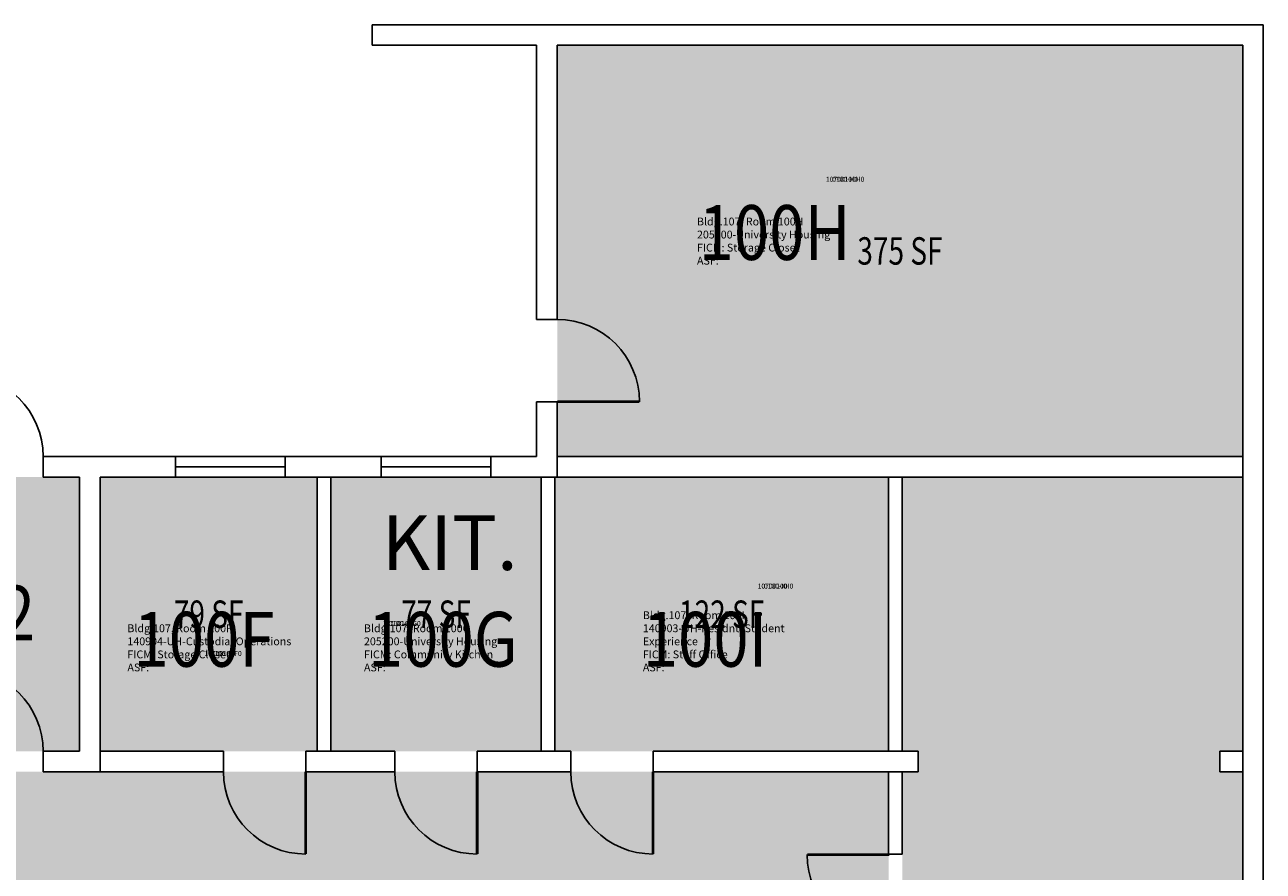
# Model space of a CAD drawing. Units: inches. Extents: x -394 to 1224, y 0 to 3729.
# Drawn here: x 682 to 1224, y 1720 to 2091 of the extents above; entities that cross this region are included whole.
import ezdxf
from ezdxf.enums import TextEntityAlignment as Align

# ---------------------------------------------------------------- set-up
doc = ezdxf.new("R2010")
doc.units = ezdxf.units.IN
doc.header["$LTSCALE"] = 0.25
doc.header["$MEASUREMENT"] = 0
for name, color, linetype in [('A-DOOR', 2, 'CONTINUOUS'), ('A-GLAZ', 1, 'CONTINUOUS'), ('A-GLAZ-SILL', 2, 'CONTINUOUS'), ('A-IDEN-RNUM', 7, 'CONTINUOUS'), ('A-IDEN-SNUM', 4, 'CONTINUOUS'), ('A-IDEN-TEXT', 4, 'CONTINUOUS'), ('A-IDEN-VNUM', 4, 'CONTINUOUS'), ('A-WALL', 5, 'CONTINUOUS'), ('AREA-TEXT', 3, 'CONTINUOUS'), ('Rooms-Category-Color', 7, 'CONTINUOUS'), ('Rooms-College-Color', 7, 'CONTINUOUS'), ('Rooms-Department-Color', 7, 'CONTINUOUS'), ('Rooms-Division-Color', 7, 'CONTINUOUS'), ('Rooms-Information', 7, 'CONTINUOUS')]:
    doc.layers.add(name, color=color, linetype=linetype)
doc.styles.add('AREA', font='arial.ttf', dxfattribs={"width": 0.75, "height": 12})
doc.styles.add('ROOMSNUMBER', font='SIMPLEX.shx', dxfattribs={"height": 0.18})
doc.styles.add('ROOMVNUMBER', font='simplex.shx', dxfattribs={"width": 0.85})

msp = doc.modelspace()

# ---------------------------------------------------------------- hatches: boundary and pattern name
at = {"layer": 'Rooms-Category-Color', "true_color": 0x728ef3}
for points in [[(1215, 2082), (915, 2082), (915, 1902), (1215, 1902)], [(809.96, 1893), (714.92, 1893), (714.92, 1773), (809.96, 1773)], [(907.96, 1893), (815.96, 1893), (815.96, 1773), (907.96, 1773)], [(1215, 1893), (1066, 1893), (1066, 1773), (1073, 1773), (1073, 1764), (1066, 1764), (1066, 1728), (1066, 1476), (1215, 1476), (1215, 1764), (1205, 1764), (1205, 1773), (1215, 1773)], [(1060, 1764), (714.92, 1764), (454, 1764), (454, 1571), (454, 1535), (454, 1476), (1060, 1476)]]:
    msp.add_hatch(color=171, dxfattribs=at).paths.add_polyline_path(points)
at = {"layer": 'Rooms-Category-Color', "true_color": 0xadadad}
msp.add_hatch(color=253, dxfattribs=at).paths.add_polyline_path([(705.92, 1893), (453.96, 1893), (453.96, 1773), (705.92, 1773)])
at = {"layer": 'Rooms-Category-Color', "true_color": 0xfa9ba3}
msp.add_hatch(color=241, dxfattribs=at).paths.add_polyline_path([(1060, 1893), (915, 1893), (913.96, 1893), (913.96, 1773), (1060, 1773)])
at = {"layer": 'Rooms-College-Color', "true_color": 0xadadad}
for points in [[(1215, 2082), (915, 2082), (915, 1902), (1215, 1902)], [(705.92, 1893), (453.96, 1893), (453.96, 1773), (705.92, 1773)], [(809.96, 1893), (714.92, 1893), (714.92, 1773), (809.96, 1773)], [(907.96, 1893), (815.96, 1893), (815.96, 1773), (907.96, 1773)], [(1060, 1893), (915, 1893), (913.96, 1893), (913.96, 1773), (1060, 1773)], [(1215, 1893), (1066, 1893), (1066, 1773), (1073, 1773), (1073, 1764), (1066, 1764), (1066, 1728), (1066, 1476), (1215, 1476), (1215, 1764), (1205, 1764), (1205, 1773), (1215, 1773)], [(1060, 1764), (714.92, 1764), (454, 1764), (454, 1571), (454, 1535), (454, 1476), (1060, 1476)]]:
    msp.add_hatch(color=253, dxfattribs=at).paths.add_polyline_path(points)
at = {"layer": 'Rooms-Department-Color', "true_color": 0x604aed}
for points in [[(1215, 2082), (915, 2082), (915, 1902), (1215, 1902)], [(809.96, 1893), (714.92, 1893), (714.92, 1773), (809.96, 1773)], [(907.96, 1893), (815.96, 1893), (815.96, 1773), (907.96, 1773)], [(1060, 1893), (915, 1893), (913.96, 1893), (913.96, 1773), (1060, 1773)], [(1215, 1893), (1066, 1893), (1066, 1773), (1073, 1773), (1073, 1764), (1066, 1764), (1066, 1728), (1066, 1476), (1215, 1476), (1215, 1764), (1205, 1764), (1205, 1773), (1215, 1773)], [(1060, 1764), (714.92, 1764), (454, 1764), (454, 1571), (454, 1535), (454, 1476), (1060, 1476)]]:
    msp.add_hatch(color=173, dxfattribs=at).paths.add_polyline_path(points)
at = {"layer": 'Rooms-Department-Color', "true_color": 0xacacac}
msp.add_hatch(color=253, dxfattribs=at).paths.add_polyline_path([(705.92, 1893), (453.96, 1893), (453.96, 1773), (705.92, 1773)])
at = {"layer": 'Rooms-Division-Color', "true_color": 0x604aed}
for points in [[(1215, 2082), (915, 2082), (915, 1902), (1215, 1902)], [(809.96, 1893), (714.92, 1893), (714.92, 1773), (809.96, 1773)], [(907.96, 1893), (815.96, 1893), (815.96, 1773), (907.96, 1773)], [(1060, 1893), (915, 1893), (913.96, 1893), (913.96, 1773), (1060, 1773)], [(1215, 1893), (1066, 1893), (1066, 1773), (1073, 1773), (1073, 1764), (1066, 1764), (1066, 1728), (1066, 1476), (1215, 1476), (1215, 1764), (1205, 1764), (1205, 1773), (1215, 1773)], [(1060, 1764), (714.92, 1764), (454, 1764), (454, 1571), (454, 1535), (454, 1476), (1060, 1476)]]:
    msp.add_hatch(color=173, dxfattribs=at).paths.add_polyline_path(points)
at = {"layer": 'Rooms-Division-Color', "true_color": 0xadadad}
msp.add_hatch(color=253, dxfattribs=at).paths.add_polyline_path([(705.92, 1893), (453.96, 1893), (453.96, 1773), (705.92, 1773)])

# ---------------------------------------------------------------- linework, layer by layer
at = {"layer": 'A-DOOR', "const_width": 1.2}
for points in [[(915, 1926), (951, 1926)], [(804.96, 1764), (804.96, 1728)], [(879.96, 1764), (879.96, 1728)], [(956.96, 1764), (956.96, 1728)], [(1060.43, 1727.74), (1024.43, 1727.75)]]:
    msp.add_lwpolyline(points, dxfattribs=at)
at = {"layer": 'A-DOOR'}
for centre, start, end in [((915, 1926), 0, 90), ((654, 1902), 360, 90), ((654, 1773), 360, 90), ((804.96, 1764), 180, 270), ((879.96, 1764), 180, 270), ((956.96, 1764), 180, 270), ((1060.43, 1727.74), 179.9858, 269.9858)]:
    msp.add_arc(centre, 36, start, end, dxfattribs=at)
at = {"layer": 'A-GLAZ'}
for p, q in [((796, 1897.5), (748, 1897.5)), ((838, 1897.5), (886, 1897.5))]:
    msp.add_line(p, q, dxfattribs=at)
at = {"layer": 'A-GLAZ-SILL'}
for p, q in [((748, 1902), (796, 1902)), ((838, 1902), (886, 1902)), ((748, 1893), (796, 1893)), ((838, 1893), (886, 1893))]:
    msp.add_line(p, q, dxfattribs=at)
at = {"layer": 'A-WALL'}
for p, q in [((834, 2082), (834, 2091)), ((834, 2091), (1224, 2091)), ((1224, 2091), (1224, 1467)), ((906, 2082), (834, 2082)), ((906, 1962), (906, 2082)), ((915, 2082), (1215, 2082)), ((915, 1962), (915, 2082)), ((1215, 2082), (1215, 1476)), ((906, 1962), (915, 1962)), ((906, 1902), (906, 1926)), ((906, 1926), (915, 1926)), ((915, 1893), (915, 1926)), ((690, 1902), (690, 1893)), ((690, 1902), (714.92, 1902)), ((714.92, 1902), (748, 1902)), ((748, 1893), (748, 1902)), ((796, 1893), (796, 1902)), ((796, 1902), (838, 1902)), ((838, 1893), (838, 1902)), ((886, 1893), (886, 1902)), ((886, 1902), (906, 1902)), ((915, 1902), (1215, 1902)), ((690, 1893), (705.92, 1893)), ((705.92, 1893), (705.92, 1773)), ((714.92, 1893), (714.92, 1764)), ((714.92, 1893), (748, 1893)), ((796, 1893), (838, 1893)), ((809.96, 1893), (809.96, 1773)), ((815.96, 1893), (815.96, 1773)), ((886, 1893), (915, 1893)), ((907.96, 1893), (907.96, 1773)), ((913.96, 1893), (913.96, 1773)), ((915, 1893), (1215, 1893)), ((1060, 1893), (1060, 1773)), ((1066, 1893), (1066, 1773)), ((690, 1773), (690, 1764)), ((690, 1773), (705.92, 1773)), ((714.92, 1773), (768.96, 1773)), ((768.96, 1773), (768.96, 1764)), ((804.96, 1773), (804.96, 1764)), ((804.96, 1773), (843.96, 1773)), ((843.96, 1773), (843.96, 1764)), ((879.96, 1773), (879.96, 1764)), ((879.96, 1773), (920.96, 1773)), ((920.96, 1773), (920.96, 1764)), ((956.96, 1773), (1073, 1773)), ((956.96, 1773), (956.96, 1764)), ((1073, 1773), (1073, 1764)), ((1205, 1773), (1205, 1764)), ((1205, 1773), (1215, 1773)), ((690, 1764), (714.92, 1764)), ((714.92, 1764), (768.96, 1764)), ((804.96, 1764), (843.96, 1764)), ((879.96, 1764), (920.96, 1764)), ((956.96, 1764), (1073, 1764)), ((1060, 1764), (1060, 1728)), ((1066, 1764), (1066, 1728)), ((1205, 1764), (1215, 1764)), ((1060, 1728), (1066, 1728))]:
    msp.add_line(p, q, dxfattribs=at)

# ---------------------------------------------------------------- texts
at = {"layer": 'A-IDEN-RNUM', "style": 'ROOMSNUMBER'}
for s, p in [('0100-H0', (1041.02, 2023.08)), ('0100-I0', (1010.53, 1845.02)), ('0100-G0', (846.9, 1828.65)), ('0100-F0', (768.74, 1815.5))]:
    msp.add_text(s, height=2.16, dxfattribs=at).set_placement(p, align=Align.MIDDLE)
at = {"layer": 'A-IDEN-SNUM', "style": 'ROOMSNUMBER'}
for s, p in [('10700100H0', (1041.02, 2023.08)), ('10700100I0', (1010.53, 1845.02)), ('10700100G0', (846.9, 1828.65)), ('10700100F0', (768.74, 1815.5))]:
    msp.add_text(s, height=2.16, dxfattribs=at).set_placement(p, align=Align.MIDDLE)
at = {"layer": 'A-IDEN-TEXT', "insert": (838.26, 1876.34), "char_height": 24, "width": 101.04, "attachment_point": 1, "rotation": 0, "style": 'ROOMVNUMBER'}
msp.add_mtext('KIT.', dxfattribs=at)
at = {"layer": 'A-IDEN-VNUM', "style": 'ROOMVNUMBER', "width": 0.85}
for s, p in [('100H', (1010.18, 1996.95)), ('S102', (655.02, 1830.4)), ('100F', (760.41, 1818.9)), ('100G', (864.91, 1818.9)), ('100I', (979.68, 1818.9))]:
    msp.add_text(s, height=24, dxfattribs=at).set_placement(p, align=Align.MIDDLE)
at = {"layer": 'AREA-TEXT', "style": 'AREA', "width": 0.75}
for s, p in [('375 SF', (1065, 1992)), ('79 SF', (762.44, 1833)), ('77 SF', (861.96, 1833)), ('122 SF', (986.98, 1833))]:
    msp.add_text(s, height=12, dxfattribs=at).set_placement(p, align=Align.MIDDLE_CENTER)

# ---------------------------------------------------------------- next in the draw order: texts
at = {"layer": 'Rooms-Information', "char_height": 3.4286, "width": 76.8, "attachment_point": 7, "style": 'ROOMVNUMBER', "bg_fill": 3, "box_fill_scale": 1.5, "bg_fill_color": 256, "bg_fill_true_color": 13158600, "bg_fill_transparency": 0}
for s, insert in [('Bldg.107, Room 100H^M^J205200-University Housing^M^JFICM: Storage Closet^M^JASF: ', (976.18, 1984.95)), ('Bldg.107, Room 100I^M^J140903-UH-Residntl Student Experience^M^JFICM: Staff Office^M^JASF: ', (952.48, 1806.9)), ('Bldg.107, Room 100F^M^J140904-UH-Custodial Operations^M^JFICM: Storage Closet^M^JASF: ', (726.89, 1806.9)), ('Bldg.107, Room 100G^M^J205200-University Housing^M^JFICM: Community Kitchen^M^JASF: ', (830.42, 1806.9))]:
    msp.add_mtext(s, dxfattribs=dict(at, insert=insert))

doc.saveas('drawing.dxf')
